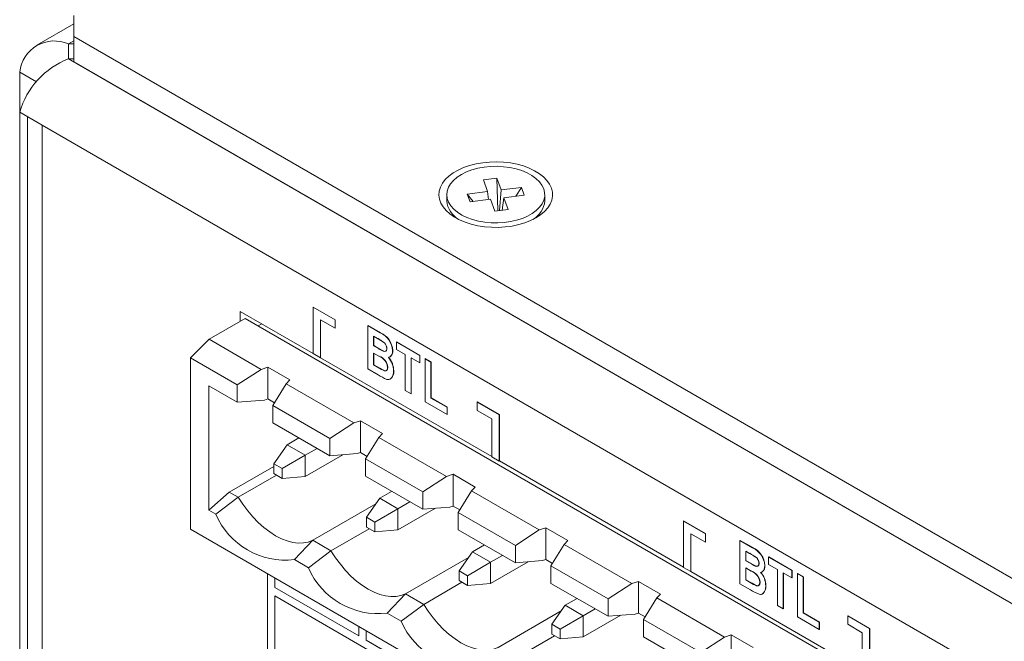
# Model space of a CAD drawing. Units: inches. Extents: x 0 to 34, y 0 to 22.
# Drawn here: x 26.8 to 27.3, y 17.1 to 17.5 of the extents above; entities that cross this region are included whole.
import ezdxf

# ---------------------------------------------------------------- set-up
doc = ezdxf.new("R2010")
doc.units = ezdxf.units.IN
doc.header["$MEASUREMENT"] = 0
doc.linetypes.add('SLD-Solid', pattern=[0])
doc.layers.add('PART', color=4, linetype='Continuous')

msp = doc.modelspace()

# ---------------------------------------------------------------- linework, layer by layer
at = {"layer": 'PART', "linetype": 'SLD-Solid', "lineweight": 15}
for p, q in [((26.84059595263395, 17.44767102835167), (26.84059595263395, 17.45838622829399)), ((26.84059609091102, 17.45412331623063), (26.8217532139434, 17.44324437614107)), ((26.83787797870242, 17.44395877336561), (26.84059595263395, 17.44552799634663)), ((26.83787797870242, 17.44395877336561), (26.83787797870242, 17.43638197946817)), ((26.84059595263395, 17.44395877336561), (26.83787797870242, 17.44395877336561)), ((30.72065238773374, 15.20751940107587), (26.84059595263395, 17.44767102835167)), ((26.84059595263395, 17.44767102835167), (26.84059595263395, 17.43481279640431)), ((30.7233702233882, 15.19309202598178), (26.83787797870242, 17.43638201938532)), ((26.83787797870242, 17.43638201938532), (26.84059595263395, 17.43638201938532)), ((30.72065238773374, 15.1946611691285), (26.84059595263395, 17.43481279640431)), ((26.81307176515711, 17.42963689929765), (26.82160484265582, 17.42471032470675)), ((26.81307176515711, 17.42963689929765), (26.81307176515711, 17.01252929433089)), ((26.81307176515711, 17.40920187345285), (26.82448197348576, 17.40261418660279)), ((26.81703810440477, 17.40691186650336), (26.81703810440477, 16.99588208663614)), ((26.82448197348576, 17.40261418660279), (30.70082456325318, 15.16460674892936)), ((26.82448197348576, 16.98550658163602), (26.82448197348576, 17.40261418660279)), ((27.05572574643667, 17.3756537845783), (27.04891836667226, 17.37482973494408)), ((27.04891836667226, 17.37482973494408), (27.05108641272804, 17.36886028490543)), ((27.05789379249245, 17.36968433453965), (27.05572574643667, 17.3756537845783)), ((27.05572574643667, 17.3756537845783), (27.05629959624415, 17.35915630611131)), ((27.05108641272804, 17.36886028490543), (27.04074702196785, 17.36760856293151)), ((27.05108641272804, 17.36886028490543), (27.05156844656632, 17.36481552006407)), ((27.05789379249245, 17.36968433453965), (27.05710077354163, 17.35925334470173)), ((27.06823318325263, 17.37093605651356), (27.05789379249245, 17.36968433453965)), ((27.06823318325263, 17.37093605651356), (27.06549806296541, 17.36650185996171)), ((27.06966075564118, 17.36700581397411), (27.06823318325263, 17.37093605651356)), ((27.03026935414562, 17.36730718845281), (27.03026935414562, 17.36409262048668)), ((27.04074702196785, 17.36760856293151), (27.04217431780227, 17.36367832039205)), ((27.04074702196785, 17.36760856293151), (27.04364931922309, 17.36385686980175)), ((27.04217431780227, 17.36367832039205), (27.05251384683952, 17.36492996253168)), ((27.05251384683952, 17.36492996253168), (27.0546818928953, 17.35896051249303)), ((27.05932108832686, 17.36575409200019), (27.05849211733991, 17.35942175515546)), ((27.05932108832686, 17.36575409200019), (27.06966075564118, 17.36700581397411)), ((27.06148913438264, 17.35978464196154), (27.05932108832686, 17.36575409200019)), ((27.08013814690928, 17.36409262048668), (27.08013814690928, 17.36730718845281)), ((27.06148913438264, 17.35978464196154), (27.0546818928953, 17.35896051249303)), ((26.92528913208799, 17.30794511808731), (26.92528913208799, 17.30290897092105)), ((26.96231488960609, 17.28656828701728), (26.92528913208799, 17.30794511808731)), ((26.96231488960609, 17.31003454136057), (26.96240767351473, 17.3100881101752)), ((26.96231488960609, 17.31003454136057), (26.97345034141247, 17.30360548526262)), ((26.96231488960609, 17.28646114938803), (26.96231488960609, 17.31003454136057)), ((26.9735431253211, 17.30365905407724), (26.96240767351473, 17.3100881101752)), ((26.90938920583184, 17.29372902446552), (26.92779471245222, 17.30435544866736)), ((26.92779471245222, 17.30435544866736), (27.70060115200519, 16.85817544275998)), ((26.96602666078253, 17.30360544534547), (26.97345034141247, 17.29931938133539)), ((26.96602666078253, 17.28431815730015), (26.96602666078253, 17.30360544534547)), ((26.96611944469116, 17.28437172611477), (26.96611944469116, 17.30355187653084)), ((26.97345034141247, 17.30360548526262), (26.9735431253211, 17.30365905407724)), ((26.97345034141247, 17.30360548526262), (26.97345034141247, 17.29931938133539)), ((26.9735431253211, 17.29937295015002), (26.9735431253211, 17.30365905407724)), ((26.93429041571878, 17.30060511272069), (26.93614637044553, 17.30167664868178)), ((26.97345034141247, 17.29931938133539), (26.9735431253211, 17.29937295015002)), ((26.99007926433971, 17.30075160865934), (26.99017204824834, 17.30080517747396)), ((26.99007926433971, 17.30075160865934), (26.9964863320095, 17.29705248641547)), ((26.99007926433971, 17.27873562419157), (26.99007926433971, 17.30075160865934)), ((26.99657911591813, 17.2971060552301), (26.99017204824834, 17.30080517747396)), ((26.90938920583184, 17.29372902446552), (26.89995580638216, 17.2843180375487)), ((26.93587631534336, 17.27843668465898), (26.90938920583184, 17.29372902446552)), ((26.99305070012597, 17.29045841282149), (26.99305070012597, 17.29531908419857)), ((26.99305070012597, 17.29531908419857), (26.99504313431295, 17.29416875178437)), ((26.9931434840346, 17.29051198163612), (26.9931434840346, 17.2952654754668)), ((26.99504313431295, 17.29416875178437), (26.99513591822158, 17.294222320599)), ((26.9964863320095, 17.29705248641547), (26.99657911591813, 17.2971060552301)), ((26.9931434840346, 17.29051198163612), (26.99305070012597, 17.29045841282149)), ((26.9953256343507, 17.28914497893445), (26.99305070012597, 17.29045841282149)), ((26.99541841825934, 17.28919854774908), (26.9931434840346, 17.29051198163612)), ((26.9953256343507, 17.28914497893445), (26.99541841825934, 17.28919854774908)), ((26.99785983806678, 17.28775330743439), (26.99795262197541, 17.28780687624902)), ((26.99973625779871, 17.28907795804044), (26.99982904170734, 17.28913152685507)), ((27.00270769358496, 17.28800127276707), (27.00280047749359, 17.28805484158169)), ((27.0046886507758, 17.29231687546777), (27.00478143468443, 17.29237044428239)), ((27.0046886507758, 17.29231687546777), (27.0165741173667, 17.28545479813207)), ((27.0046886507758, 17.28859991025807), (27.0046886507758, 17.29231687546777)), ((27.00914573531665, 17.28602661129861), (27.0046886507758, 17.28859991025807)), ((27.01666690127533, 17.28550836694669), (27.00478143468443, 17.29237044428239)), ((26.89995580638216, 17.19720362887126), (26.89995580638216, 17.2843180375487)), ((26.92375799017998, 17.27057584032573), (26.89995580638216, 17.2843180375487)), ((26.96231488960609, 17.28646114938803), (26.96602666078253, 17.28431815730015)), ((26.96602666078253, 17.28431815730015), (26.96611944469116, 17.28437172611477)), ((27.05325515016913, 17.23406390310103), (26.96611944469116, 17.28437172611477)), ((26.99305070012597, 17.28073707006734), (26.99305070012597, 17.28674140769465)), ((26.99305070012597, 17.28674140769465), (26.99578996872505, 17.28515989023159)), ((26.9931434840346, 17.28079063888196), (26.9931434840346, 17.28668783888002)), ((26.99578996872505, 17.28515989023159), (26.99588275263368, 17.28521345904621)), ((27.00136930990145, 17.28476395202573), (27.00146209381008, 17.28481752084035)), ((27.00914573531665, 17.26772759204053), (27.00914573531665, 17.28602661129861)), ((27.0165741173667, 17.28173783292237), (27.01211703282585, 17.28431113188183)), ((27.01211703282585, 17.28431113188183), (27.01211703282585, 17.26601211262376)), ((27.01220981673448, 17.26606568143838), (27.01220981673448, 17.28425752315006)), ((27.0165741173667, 17.28545479813207), (27.01666690127533, 17.28550836694669)), ((27.0165741173667, 17.28545479813207), (27.0165741173667, 17.28173783292237)), ((27.01666690127533, 17.281791401737), (27.01666690127533, 17.28550836694669)), ((27.01929789893483, 17.28388222211049), (27.01939068284346, 17.28393579092511)), ((27.01929789893483, 17.28388222211049), (27.02226933472109, 17.28216666285942)), ((27.01929789893483, 17.26186623764272), (27.01929789893483, 17.28388222211049)), ((27.02236211862972, 17.28222023167404), (27.01939068284346, 17.28393579092511)), ((26.92375799017998, 17.27057584032573), (26.93587631534336, 17.27843668465898)), ((26.93925497707733, 17.27952306979969), (26.93587631534336, 17.27843668465898)), ((26.9504833510694, 17.27304036505281), (26.93925497707733, 17.27952306979969)), ((26.93925497707733, 17.27952306979969), (26.93925497707733, 17.26337949678014)), ((26.99007926433971, 17.27873562419157), (26.99541081302092, 17.27565745312527)), ((26.9931434840346, 17.28079063888196), (26.99305070012597, 17.28073707006734)), ((26.99619221669853, 17.2789233146285), (26.99305070012597, 17.28073707006734)), ((26.99628500060716, 17.27897688344312), (26.9931434840346, 17.28079063888196)), ((26.99619221669853, 17.2789233146285), (26.99628500060716, 17.27897688344312)), ((27.00023156623495, 17.27953081372669), (27.00032435014358, 17.27958438254132)), ((27.00320286374414, 17.27762321306939), (27.00329564765277, 17.27767678188401)), ((27.0165741173667, 17.28173783292237), (27.01666690127533, 17.281791401737)), ((27.02226933472109, 17.28216666285942), (27.02236211862972, 17.28222023167404)), ((27.02226933472109, 17.28216666285942), (27.02226933472109, 17.26386768351849)), ((27.02236211862972, 17.26392125233311), (27.02236211862972, 17.28222023167404)), ((26.9504833510694, 17.27304036505281), (26.94860181508617, 17.2710896139569)), ((27.0015771403257, 17.27356894794645), (27.00166992423432, 17.27362251676107)), ((26.90923544173884, 17.20684729285249), (26.90923544173884, 17.27012042556712)), ((26.92375799017998, 17.26173582831531), (26.90923544173884, 17.27012042556712)), ((26.92375799017998, 17.26173582831531), (26.92375799017998, 17.27057584032573)), ((26.94860181508617, 17.2710896139569), (26.94185320307313, 17.26012856429082)), ((26.98301676339583, 17.25122013428617), (26.94860181508617, 17.2710896139569)), ((27.01211703282585, 17.26601211262376), (27.00914573531665, 17.26772759204053)), ((26.93762109531222, 17.26285418709276), (26.92375799017998, 17.26173582831531)), ((26.93925497707733, 17.26337949678014), (26.93762109531222, 17.26285418709276)), ((26.942648572734, 17.26142020341424), (26.93925497707733, 17.26337949678014)), ((27.01211703282585, 17.26601211262376), (27.01220981673448, 17.26606568143838)), ((27.02226933472109, 17.26386768351849), (27.02236211862972, 17.26392125233311)), ((27.02226933472109, 17.26386768351849), (27.03044067942549, 17.25914995545376)), ((27.03053346333412, 17.25920352426838), (27.02236211862972, 17.26392125233311)), ((26.94185320307313, 17.26012856429082), (26.97089843823245, 17.24335928995291)), ((26.94185320307313, 17.26012856429082), (26.94185320307313, 17.25128855228041)), ((27.03044067942549, 17.25543295032691), (27.01929789893483, 17.26186623764272)), ((27.03053346333412, 17.25920352426838), (27.03044067942549, 17.25914995545376)), ((27.03044067942549, 17.25914995545376), (27.03044067942549, 17.25543295032691)), ((27.03053346333412, 17.25548651914154), (27.03053346333412, 17.25920352426838)), ((27.04592425344783, 17.26186979026902), (27.0458314695392, 17.2618162214544)), ((27.05696692134557, 17.25538716535644), (27.0458314695392, 17.2618162214544)), ((27.0458314695392, 17.2618162214544), (27.0458314695392, 17.25753011752718)), ((27.0570597052542, 17.25544073417107), (27.04592425344783, 17.26186979026902)), ((27.03044067942549, 17.25543295032691), (27.03053346333412, 17.25548651914154)), ((27.05325515016913, 17.25324405351711), (27.0458314695392, 17.25753011752718)), ((27.05325515016913, 17.23395676547178), (27.05325515016913, 17.25324405351711)), ((27.0570597052542, 17.25544073417107), (27.05696692134557, 17.25538716535644)), ((27.05696692134557, 17.2318137733839), (27.05696692134557, 17.25538716535644)), ((27.0570597052542, 17.23186734219853), (27.0570597052542, 17.25544073417107)), ((26.94185320307313, 17.25128855228041), (26.97089843823245, 17.2345192779425)), ((26.97089843823245, 17.24335928995291), (26.98301676339583, 17.25122013428617)), ((26.98301676339583, 17.25122013428617), (26.9863954251298, 17.25230651942687)), ((26.99762379912187, 17.24582381467999), (26.9863954251298, 17.25230651942687)), ((26.9863954251298, 17.23616294640733), (26.9863954251298, 17.25230651942687)), ((26.94904499307002, 17.24011793757947), (26.95512323788627, 17.24362721386034)), ((26.97089843823245, 17.2345192779425), (26.97089843823245, 17.24335928995291)), ((26.99574226313865, 17.24387306358409), (26.9889936511256, 17.23291201391801)), ((26.99762379912187, 17.24582381467999), (26.99574226313865, 17.24387306358409)), ((27.03015721144831, 17.22400358391335), (26.99574226313865, 17.24387306358409)), ((26.942251855843, 17.23045379610054), (26.94904499307002, 17.24011793757947)), ((26.95832449014964, 17.2347604174426), (26.94904499307002, 17.24011793757947)), ((26.96440273496589, 17.23826969372347), (26.95832449014964, 17.2347604174426)), ((26.95832449014964, 17.2347604174426), (26.94655863321741, 17.22796727702409)), ((26.97737049612141, 17.23504145413364), (26.95832449014964, 17.22404523745885)), ((26.95832449014964, 17.22404523745885), (26.95832449014964, 17.2347604174426)), ((26.9847615433647, 17.23563763671995), (26.97089843823245, 17.2345192779425)), ((26.9863954251298, 17.23616294640733), (26.9847615433647, 17.23563763671995)), ((26.98978902078648, 17.23420365304142), (26.9863954251298, 17.23616294640733)), ((26.9889936511256, 17.23291201391801), (27.01803888628493, 17.2161427395801)), ((26.9889936511256, 17.23291201391801), (26.9889936511256, 17.22407200190759)), ((27.05325515016913, 17.23395676547178), (27.05696692134557, 17.2318137733839)), ((26.91962516534962, 17.21606035058354), (26.942251855843, 17.22912387643076)), ((26.94655863321741, 17.22796727702409), (26.942251855843, 17.23045379610054)), ((26.942251855843, 17.23045379610054), (26.942251855843, 17.22548083778193)), ((26.94655863321741, 17.22299431870548), (26.94655863321741, 17.22796727702409)), ((27.05696692134557, 17.2318137733839), (27.0570597052542, 17.23186734219853)), ((27.15069111399873, 17.17780922315526), (27.0570597052542, 17.23186734219853)), ((26.92426850909304, 17.21337951482333), (26.94374013186178, 17.22462146147041)), ((26.942251855843, 17.22548083778193), (26.94655863321741, 17.22299431870548)), ((26.95832449014964, 17.22404523745885), (26.94655863321741, 17.22299431870548)), ((26.9889936511256, 17.22407200190759), (27.01803888628493, 17.20730272756968)), ((27.01803888628493, 17.2161427395801), (27.03015721144831, 17.22400358391335)), ((27.03015721144831, 17.22400358391335), (27.03353587318228, 17.22508996905406)), ((27.04476424717434, 17.21860726430718), (27.03353587318228, 17.22508996905406)), ((27.03353587318228, 17.20894639603451), (27.03353587318228, 17.22508996905406)), ((27.04476424717434, 17.21860726430718), (27.04288271119112, 17.21665651321127)), ((26.90923544173884, 17.20684729285249), (26.91962516534962, 17.21606035058354)), ((26.92426850909304, 17.21337951482333), (26.91281667936872, 17.20477966434286)), ((26.91962516534962, 17.21606035058354), (26.92426850909304, 17.21337951482333)), ((26.98939230389548, 17.20323724572773), (26.99618544112249, 17.21290138720666)), ((26.99618544112249, 17.21290138720666), (27.00226368593874, 17.21641066348752)), ((27.00546493820211, 17.20754386706979), (26.99618544112249, 17.21290138720666)), ((27.01803888628493, 17.20730272756968), (27.01803888628493, 17.2161427395801)), ((27.04288271119112, 17.21665651321127), (27.03613409917808, 17.20569546354519)), ((27.07729765950078, 17.19678703354054), (27.04288271119112, 17.21665651321127)), ((26.99416230942773, 17.21002312122503), (26.96212213138161, 17.19152471580522)), ((26.99369908126988, 17.20075072665127), (27.00546493820211, 17.20754386706979)), ((27.00546493820211, 17.20754386706979), (27.01154318301837, 17.21105314335065)), ((27.02451094417388, 17.20782490376082), (27.00546493820211, 17.19682868708604)), ((27.00546493820211, 17.19682868708604), (27.00546493820211, 17.20754386706979)), ((27.03190199141717, 17.20842108634713), (27.01803888628493, 17.20730272756968)), ((27.03353587318228, 17.20894639603451), (27.03190199141717, 17.20842108634713)), ((27.03692946883895, 17.20698710266861), (27.03353587318228, 17.20894639603451)), ((26.91281667936872, 17.20477966434286), (26.90923544173884, 17.20684729285249)), ((26.99369908126988, 17.20075072665127), (26.98939230389548, 17.20323724572773)), ((26.98939230389548, 17.20323724572773), (26.98939230389548, 17.19826428740912)), ((27.03613409917808, 17.20569546354519), (27.0651793343374, 17.18892618920728)), ((27.03613409917808, 17.20569546354519), (27.03613409917808, 17.19685545153478)), ((26.99369908126988, 17.19577776833266), (26.98939230389548, 17.19826428740912)), ((26.99369908126988, 17.19577776833266), (26.99369908126988, 17.20075072665127)), ((27.07729765950078, 17.19678703354054), (27.08067632123475, 17.19787341868124)), ((27.09190469522682, 17.19139071393436), (27.08067632123475, 17.19787341868124)), ((27.08067632123475, 17.18172984566169), (27.08067632123475, 17.19787341868124)), ((27.15069111399873, 17.20131475597366), (27.15078389790736, 17.20136832478829)), ((27.15069111399873, 17.20131475597366), (27.16182656580511, 17.19488569987571)), ((27.15069111399873, 17.17774136400112), (27.15069111399873, 17.20131475597366)), ((27.16191934971374, 17.19493926869033), (27.15078389790736, 17.20136832478829)), ((27.67276224593513, 16.75102362296388), (26.89995580638216, 17.19720362887126)), ((26.97140895714551, 17.18616296445051), (26.99088057991425, 17.1974049110976)), ((27.00546493820211, 17.19682868708604), (26.99369908126988, 17.19577776833266)), ((27.03613409917808, 17.19685545153478), (27.0651793343374, 17.18008617719686)), ((27.0651793343374, 17.18892618920728), (27.07729765950078, 17.19678703354054)), ((27.15440288517517, 17.17559837191324), (27.15440288517517, 17.19488569987571)), ((27.15440288517517, 17.19488569987571), (27.16182656580511, 17.19059963586563)), ((27.1544956690838, 17.17565194072786), (27.1544956690838, 17.19483209114393)), ((27.16182656580511, 17.19488569987571), (27.16191934971374, 17.19493926869033)), ((27.16182656580511, 17.19488569987571), (27.16182656580511, 17.19059963586563)), ((27.16191934971374, 17.19065320468026), (27.16191934971374, 17.19493926869033)), ((26.96212213138161, 17.19152471580522), (26.95279451388439, 17.18169845082361)), ((26.96212213138161, 17.19152471580522), (26.97140895714551, 17.18616296445051)), ((27.04332588917497, 17.18568483683384), (27.04940413399122, 17.1891941131147)), ((27.0651793343374, 17.18008617719686), (27.0651793343374, 17.18892618920728)), ((27.09002315924359, 17.18943996283845), (27.08327454723055, 17.17847891317237)), ((27.09190469522682, 17.19139071393436), (27.09002315924359, 17.18943996283845)), ((27.12443810755326, 17.16957048316772), (27.09002315924359, 17.18943996283845)), ((27.16182656580511, 17.19059963586563), (27.16191934971374, 17.19065320468026)), ((27.17938346609572, 17.19145677681678), (27.17947625000435, 17.1915103456314)), ((27.17938346609572, 17.19145677681678), (27.18579053376551, 17.18775765457291)), ((27.17938346609572, 17.16944079234901), (27.17938346609572, 17.19145677681678)), ((27.18588331767414, 17.18781122338753), (27.17947625000435, 17.1915103456314)), ((27.18579053376551, 17.18775765457291), (27.18588331767414, 17.18781122338753)), ((26.97140895714551, 17.18616296445051), (26.95995712742119, 17.17756311397004)), ((27.04130275748021, 17.18280657085222), (27.00926257943408, 17.16430816543241)), ((27.03653275194795, 17.17602069535491), (27.04332588917497, 17.18568483683384)), ((27.05260552453165, 17.18032723686267), (27.04332588917497, 17.18568483683384)), ((27.0586837693479, 17.18383651314354), (27.05260552453165, 17.18032723686267)), ((27.18235490188197, 17.18116358097893), (27.18235490188197, 17.18602425235601)), ((27.18235490188197, 17.18602425235601), (27.18434733606896, 17.18487391994181)), ((27.18244768579061, 17.18121714979356), (27.18244768579061, 17.18597064362423)), ((27.18434733606896, 17.18487391994181), (27.18444011997759, 17.18492748875644)), ((27.19399271425475, 17.18302212345951), (27.19408549816338, 17.18307569227413)), ((27.19399271425475, 17.18302212345951), (27.20587831912271, 17.17615996628951)), ((27.19399271425475, 17.17930515824981), (27.19399271425475, 17.18302212345951)), ((27.20597110303134, 17.17621353510413), (27.19408549816338, 17.18307569227413)), ((26.95995712742119, 17.17756311397004), (26.95279451388439, 17.18169845082361)), ((27.05260552453165, 17.18032723686267), (27.04083952932236, 17.17353417627846)), ((27.07165153050342, 17.18060827355371), (27.05260552453165, 17.16961205687892)), ((27.05260552453165, 17.16961205687892), (27.05260552453165, 17.18032723686267)), ((27.07904243946965, 17.18120453597432), (27.0651793343374, 17.18008617719686)), ((27.08067632123475, 17.18172984566169), (27.07904243946965, 17.18120453597432)), ((27.08406991689143, 17.17977055229579), (27.08067632123475, 17.18172984566169)), ((27.08327454723055, 17.17847891317237), (27.11231978238987, 17.16170963883446)), ((27.08327454723055, 17.17847891317237), (27.08327454723055, 17.16963890116196)), ((27.15069111399873, 17.17774136400112), (27.15440288517517, 17.17559837191324)), ((27.18244768579061, 17.18121714979356), (27.18235490188197, 17.18116358097893)), ((27.18462983610672, 17.17985014709189), (27.18235490188197, 17.18116358097893)), ((27.18472262001535, 17.17990371590651), (27.18244768579061, 17.18121714979356)), ((27.18462983610672, 17.17985014709189), (27.18472262001535, 17.17990371590651)), ((27.18716403982279, 17.17845847559183), (27.18725682373142, 17.17851204440646)), ((27.18904045955472, 17.17978312619789), (27.18913324346336, 17.17983669501251)), ((27.19201189534098, 17.17870644092451), (27.19210467924961, 17.17876000973913)), ((27.1984497987956, 17.17673185929035), (27.19399271425475, 17.17930515824981)), ((26.93911587035291, 17.17459465518914), (26.93911587035291, 17.12948376561985)), ((26.94282764152935, 17.16752269348139), (26.94282764152935, 17.17245166310125)), ((27.04083952932236, 17.17353417627846), (27.03653275194795, 17.17602069535491)), ((27.03653275194795, 17.17602069535491), (27.03653275194795, 17.1710477370363)), ((27.04083952932236, 17.16856121795984), (27.04083952932236, 17.17353417627846)), ((27.1544956690838, 17.17565194072786), (27.15440288517517, 17.17559837191324)), ((27.24163137456177, 17.12530483923902), (27.15446165292654, 17.17563230149031)), ((27.18235490188197, 17.17144223822478), (27.18235490188197, 17.17744657585209)), ((27.18235490188197, 17.17744657585209), (27.185094032204, 17.17586513822332)), ((27.18244768579061, 17.1714958070394), (27.18244768579061, 17.17739300703746)), ((27.185094032204, 17.17586513822332), (27.18518681611263, 17.17591870703795)), ((27.1906733733804, 17.17546920001746), (27.19076615728903, 17.17552276883209)), ((27.1984497987956, 17.15843284003227), (27.1984497987956, 17.17673185929035)), ((27.20587831912271, 17.17244300107981), (27.20142123458186, 17.17501630003927)), ((27.20142123458186, 17.17501630003927), (27.20142123458186, 17.15671728078119)), ((27.20151401849049, 17.15677084959582), (27.20151401849049, 17.1749626913075)), ((27.20587831912271, 17.17615996628951), (27.20597110303134, 17.17621353510413)), ((27.20587831912271, 17.17615996628951), (27.20587831912271, 17.17244300107981)), ((27.20587831912271, 17.17244300107981), (27.20597110303134, 17.17249656989443)), ((27.20597110303134, 17.17249656989443), (27.20597110303134, 17.17621353510413)), ((27.20860210069085, 17.17458739026793), (27.20869488459948, 17.17464095908256)), ((27.20860210069085, 17.17458739026793), (27.2115735364771, 17.17287183101686)), ((27.20860210069085, 17.15257140580016), (27.20860210069085, 17.17458739026793)), ((27.21166632038573, 17.17292539983148), (27.20869488459948, 17.17464095908256)), ((27.2115735364771, 17.17287183101686), (27.21166632038573, 17.17292539983148)), ((27.2115735364771, 17.17287183101686), (27.2115735364771, 17.15457285167593)), ((27.21166632038573, 17.15462642049055), (27.21166632038573, 17.17292539983148)), ((26.94282764152935, 17.16752269348139), (26.94292042543798, 17.16757626229601)), ((26.98551390885928, 17.14287776554775), (26.94282764152935, 17.16752269348139)), ((26.94292042543798, 17.16757626229601), (26.94292042543798, 17.17239809428663)), ((26.98551390885928, 17.142984903177), (26.94292042543798, 17.16757626229601)), ((27.01854940519799, 17.1589464140777), (27.03802102796672, 17.17018836072478)), ((27.03653275194795, 17.1710477370363), (27.04083952932236, 17.16856121795984)), ((27.05260552453165, 17.16961205687892), (27.04083952932236, 17.16856121795984)), ((27.08327454723055, 17.16963890116196), (27.11231978238987, 17.15286962682405)), ((27.11231978238987, 17.16170963883446), (27.12443810755326, 17.16957048316772)), ((27.12443810755326, 17.16957048316772), (27.12781676928723, 17.17065686830843)), ((27.1390451432793, 17.16417416356155), (27.12781676928723, 17.17065686830843)), ((27.12781676928723, 17.15451329528888), (27.12781676928723, 17.17065686830843)), ((27.17938346609572, 17.16944079234901), (27.18471487649987, 17.16636270111701)), ((27.18244768579061, 17.1714958070394), (27.18235490188197, 17.17144223822478)), ((27.18549641845454, 17.16962848278594), (27.18235490188197, 17.17144223822478)), ((27.18558920236318, 17.16968205160057), (27.18244768579061, 17.1714958070394)), ((27.18549641845454, 17.16962848278594), (27.18558920236318, 17.16968205160057)), ((27.1895356297139, 17.17023606171843), (27.18962841362253, 17.17028963053306)), ((27.19250706550016, 17.16832838122683), (27.19259984940879, 17.16838195004145)), ((26.94282764152935, 17.16323660951274), (27.03005613091595, 17.11287521768438)), ((26.94282764152935, 17.13162683754203), (26.94282764152935, 17.16323660951274)), ((26.94292042543798, 17.13168040635665), (26.94292042543798, 17.16318304069812)), ((27.00926257943408, 17.16430816543241), (26.99993496193687, 17.1544819004508)), ((27.00926257943408, 17.16430816543241), (27.01854940519799, 17.1589464140777)), ((27.1390451432793, 17.16417416356155), (27.13716360729607, 17.16222341246564)), ((27.19088120380465, 17.16427419593818), (27.19097398771328, 17.16432776475281)), ((27.01854940519799, 17.1589464140777), (27.00709757547366, 17.15034656359723)), ((27.08367320000043, 17.1488041449821), (27.09046633722744, 17.15846828646102)), ((27.09046633722744, 17.15846828646102), (27.09654458204369, 17.16197756274189)), ((27.09974597258413, 17.15311068648986), (27.09046633722744, 17.15846828646102)), ((27.11231978238987, 17.15286962682405), (27.11231978238987, 17.16170963883446)), ((27.13716360729607, 17.16222341246564), (27.13041499528303, 17.15126236279956)), ((27.17157855560573, 17.1423539327949), (27.13716360729607, 17.16222341246564)), ((27.20142123458186, 17.15671728078119), (27.1984497987956, 17.15843284003227)), ((27.00709757547366, 17.15034656359723), (26.99993496193687, 17.1544819004508)), ((27.08844320553268, 17.1555900204794), (27.05640302748656, 17.13709161505959)), ((27.09974597258413, 17.15311068648986), (27.08797997737484, 17.14631762590564)), ((27.10582421740038, 17.15661996277072), (27.09974597258413, 17.15311068648986)), ((27.11879197855589, 17.15339172318089), (27.09974597258413, 17.14239550650611)), ((27.09974597258413, 17.14239550650611), (27.09974597258413, 17.15311068648986)), ((27.12618288752212, 17.1539879856015), (27.11231978238987, 17.15286962682405)), ((27.12781676928723, 17.15451329528888), (27.12618288752212, 17.1539879856015)), ((27.13121036494391, 17.15255400192298), (27.12781676928723, 17.15451329528888)), ((27.20142123458186, 17.15671728078119), (27.20151401849049, 17.15677084959582)), ((27.21974474290444, 17.14613819831865), (27.20860210069085, 17.15257140580016)), ((27.2115735364771, 17.15457285167593), (27.21166632038573, 17.15462642049055)), ((27.2115735364771, 17.15457285167593), (27.21974474290444, 17.1498552034455)), ((27.21983752681308, 17.14990877226012), (27.21166632038573, 17.15462642049055)), ((27.23430047784047, 17.15315000488211), (27.23420769393184, 17.15309643606749)), ((27.24534314573821, 17.14666737996953), (27.23420769393184, 17.15309643606749)), ((27.23420769393184, 17.15309643606749), (27.23420769393184, 17.14881037205742)), ((27.24543592964684, 17.14672094878415), (27.23430047784047, 17.15315000488211)), ((26.98551390885928, 17.14780673516762), (26.98551390885928, 17.14287776554775)), ((27.08797997737484, 17.14631762590564), (27.08367320000043, 17.1488041449821)), ((27.08367320000043, 17.1488041449821), (27.08367320000043, 17.14383118666348)), ((27.13041499528303, 17.15126236279956), (27.15946023044235, 17.13449308846165)), ((27.13041499528303, 17.15126236279956), (27.13041499528303, 17.14242235078914)), ((27.21983752681308, 17.14990877226012), (27.21974474290444, 17.1498552034455)), ((27.21974474290444, 17.1498552034455), (27.21974474290444, 17.14613819831865)), ((27.21983752681308, 17.14619176713328), (27.21983752681308, 17.14990877226012)), ((27.24163137456177, 17.14452430804734), (27.23420769393184, 17.14881037205742)), ((26.98922581831278, 17.14073469362557), (26.98922581831278, 17.14566366324543)), ((26.98931860222141, 17.14078826244019), (26.98931860222141, 17.14561009443081)), ((27.06568985325047, 17.13172986370488), (27.0851614760192, 17.14297181035197)), ((27.08367320000043, 17.14383118666348), (27.08797997737484, 17.14134466758703)), ((27.08797997737484, 17.14134466758703), (27.08797997737484, 17.14631762590564)), ((27.13041499528303, 17.14242235078914), (27.15946023044235, 17.12565307645123)), ((27.17157855560573, 17.1423539327949), (27.1749572173397, 17.14344031793561)), ((27.18618559133177, 17.13695761318873), (27.1749572173397, 17.14344031793561)), ((27.1749572173397, 17.12729674491606), (27.1749572173397, 17.14344031793561)), ((27.21974474290444, 17.14613819831865), (27.21983752681308, 17.14619176713328)), ((27.24163137456177, 17.12523698008488), (27.24163137456177, 17.14452430804734)), ((27.24534314573821, 17.14666737996953), (27.24543592964684, 17.14672094878415)), ((27.24534314573821, 17.12309398799699), (27.24534314573821, 17.14666737996953)), ((27.24543592964684, 17.12314755681162), (27.24543592964684, 17.14672094878415)), ((26.98922581831278, 17.14073469362557), (26.98931860222141, 17.14078826244019)), ((27.03005613091595, 17.11716130165303), (26.98922581831278, 17.14073469362557)), ((27.03005599263889, 17.11726851911657), (26.98931860222141, 17.14078826244019)), ((27.09974597258413, 17.14239550650611), (27.08797997737484, 17.14134466758703)), ((27.15946023044235, 17.13449308846165), (27.17157855560573, 17.1423539327949))]:
    msp.add_line(p, q, dxfattribs=at)
at = {"layer": 'PART', "linetype": 'SLD-Solid', "lineweight": 15, "flags": 128}
for points in [[(27.07561897596757, 17.35552045254939), (27.0779730046718, 17.3570582208166), (27.07998189382917, 17.35875134662966), (27.08161522248603, 17.36057428301288), (27.08284796249415, 17.36249916779592), (27.08366186128134, 17.36449694129394), (27.08404433563495, 17.36653734630761), (27.08398957791838, 17.36858940712895), (27.08349855607106, 17.37062206821562), (27.08257859877729, 17.37260443369393), (27.08124353374326, 17.37450648586746), (27.07951382597416, 17.37629948438856), (27.0774156098347, 17.37795604609267), (27.07498068904918, 17.37945126267853), (27.07224584531608, 17.3807623015366), (27.06925283830815, 17.38186952342934), (27.06604660807054, 17.38275592365107), (27.06267638123735, 17.38340809003955), (27.05919262893622, 17.383816202976), (27.05564831128192, 17.38397411521941), (27.0520974946057, 17.38387935190651), (27.04859369213058, 17.38353327022037), (27.04519014052544, 17.38294137872763), (27.0419381405803, 17.38211237936688), (27.03888761031455, 17.38105896579166), (27.03608418115868, 17.37979710486177), (27.03357058072485, 17.37834587697466), (27.03138497348219, 17.37672731639686), (27.02956040764853, 17.37496609192677), (27.02812467691333, 17.37308862871733), (27.02709935249827, 17.3711235074476), (27.02649992143431, 17.3691005861454), (27.02633578656167, 17.36705052118155), (27.02660929859039, 17.36500420842974), (27.02731630920862, 17.36299294293519), (27.02844575625139, 17.36104706173152), (27.02998118474833, 17.35919602367506), (27.03189881104475, 17.35746793043904), (27.03416973523469, 17.35588904750784), (27.03675938805264, 17.35448316550256), (27.03962877536711, 17.35327183968393), (27.04273420162648, 17.35227311260353), (27.04602879090674, 17.35150239228104), (27.04946221035728, 17.35097117485554), (27.05298288263397, 17.35068768325981), (27.05653715623674, 17.35065606887741), (27.06007124138845, 17.35087689054842), (27.06353148658903, 17.3513467952323), (27.06686562310902, 17.35205859784213), (27.07002290326666, 17.35300152074754), (27.07295548319849, 17.35416135344332), (27.07561897596757, 17.35552045254939)], [(27.07960743954516, 17.37026153652137), (27.07870767070244, 17.37211313341793), (27.07738850753055, 17.37387890844307), (27.07567345713002, 17.37552740688299), (27.07359307873157, 17.37702932954996), (27.07118443058783, 17.37835769245091), (27.06849079341922, 17.37948878479905), (27.06556001108921, 17.38040264801963), (27.06244435232724, 17.38108267657846), (27.05919954278933, 17.38151697516498), (27.0558833822874, 17.38169772001791), (27.05255519168107, 17.38162163793097), (27.0492741535529, 17.38129000625295), (27.04609903565425, 17.38070897222487), (27.04308625502645, 17.37988875463701), (27.04028973972368, 17.37884404300038), (27.0377595460424, 17.37759335887235), (27.03554047575073, 17.37615921552522), (27.03367235264252, 17.37456715993469), (27.03218850148972, 17.3728453736083), (27.03111519493415, 17.37102483225405), (27.03047193004152, 17.36913802843163), (27.03026990725387, 17.36721841271233), (27.03051286005188, 17.36530055334761), (27.03119650184663, 17.36341837991453), (27.03230838770252, 17.36160558248728), (27.03382888227675, 17.35989457379125), (27.03573088326516, 17.35831585052865), (27.03798037451049, 17.35689767404133), (27.04053725566473, 17.35566511229917), (27.04335575702037, 17.35464027940299), (27.04638568400387, 17.35384161707585), (27.04957310856103, 17.3532831761544), (27.05286078398818, 17.35297501576028), (27.05619049564219, 17.35292264446014), (27.05950250783226, 17.35312686059697), (27.06273791452996, 17.3535841514616), (27.06583863936923, 17.35428637395555), (27.06874978635643, 17.35522099409387), (27.07141908676212, 17.35637124667376), (27.07379911155402, 17.35771661428041), (27.07584727139701, 17.35923314662409), (27.07752719942377, 17.36089377987746), (27.07880847468067, 17.36266881568128), (27.07966869628364, 17.36452663965316), (27.08009223892468, 17.36643412055902), (27.0800717739195, 17.36835716915317), (27.07960743954516, 17.37026153652137)], [(26.99504313431295, 17.29416875178437), (26.99522884040728, 17.29406233266381), (26.99597111167632, 17.29362907192317), (26.99671352122244, 17.29318846642703), (26.9970845185799, 17.2929608588406), (26.99782596018657, 17.29249091423957), (26.99862215950983, 17.29186289772654), (26.9991104158159, 17.29122454267179), (26.99947422276614, 17.29050096450286), (26.99969062636823, 17.28968837109055), (26.99973625779871, 17.28907795804044)], [(26.99513591822158, 17.294222320599), (26.99532162431591, 17.29411590147844), (26.99606389558495, 17.2936826407378), (26.99680630513107, 17.29324203524165), (26.99717730248853, 17.29301442765522), (26.99865700532946, 17.29197514475092), (26.9991661414719, 17.29133722878482), (26.99954764788608, 17.29060287298552), (26.99977704953201, 17.28978369324355), (26.99982904170734, 17.28913152685507)], [(26.99973625779871, 17.28907795804044), (26.99972796117499, 17.28886867242563), (26.99957004877013, 17.28811164368543), (26.99924883115501, 17.28771654373971), (26.99877882742112, 17.28756214420545), (26.99818769298088, 17.28764022214987), (26.99785983806678, 17.28775330743439)], [(26.99982904170734, 17.28913152685507), (26.99982074508362, 17.28892224124026), (26.99966283267876, 17.28816521250005), (26.99934161506364, 17.28777011255433), (26.99887161132975, 17.28761571302008), (26.99828047688952, 17.28769379096449), (26.99795262197541, 17.28780687624902)], [(27.00270769358496, 17.28800127276707), (27.00270077973186, 17.28779110897497), (27.00263413018796, 17.28697480326776), (27.00245948625859, 17.28623980879407), (27.00217560345022, 17.28560891824628), (27.00199611982369, 17.2853370026239), (27.00157160924322, 17.28490162627434), (27.00112110257508, 17.28464236438836), (27.00057974787718, 17.28452552689178)], [(27.00023156623495, 17.27953081372669), (27.00022644998365, 17.27931526111941), (27.00010421306081, 17.27851619962078), (26.99976474287349, 17.27791676378679), (26.99921274084181, 17.27762213530636), (26.99855786067598, 17.27771127030118), (26.99794155981045, 17.27797651975959), (26.9970684784407, 17.27842882098053), (26.99619221669853, 17.2789233146285)], [(27.00032435014358, 17.27958438254132), (27.00031923389228, 17.27936882993404), (27.00019699696944, 17.27856976843541), (26.99985752678212, 17.27797033260142), (26.99930552475044, 17.27767570412098), (26.9986506445846, 17.27776483911581), (26.99803434371908, 17.27803008857421), (26.99716126234933, 17.27848238979516), (26.99628500060716, 17.27897688344312)], [(27.00320286374414, 17.27762321306939), (27.00319940681759, 17.27741097358551), (27.00315197778531, 17.27658213389336), (27.00309694351462, 17.27618982814811), (27.00293018137779, 17.27544968436214), (27.00267270948827, 17.27479260816427), (27.00232148575068, 17.27423732069762), (27.00188812543824, 17.27378957003172), (27.00137636203161, 17.27346137122855), (27.00082754037236, 17.27329775083276), (27.00052900019541, 17.27327380054307), (26.9998291799844, 17.27337902214914)], [(26.92426850909304, 17.21337951482333), (26.92655256960388, 17.20986550836025), (26.92902620796677, 17.20653569958353), (26.93166121566108, 17.20342800978517), (26.93442772484139, 17.20057778560108), (26.93729420833755, 17.19801747967378), (26.94022789448587, 17.19577637123243), (26.94319532023732, 17.19387996733556), (26.94616274598878, 17.19234988311962), (26.9490964321371, 17.19120346258607), (26.95196291563326, 17.1904538384771), (26.95472942481357, 17.19010957302126), (26.95736443250787, 17.19017461801637), (26.95983807087077, 17.1906481152437), (26.96212213138161, 17.19152471580522)], [(26.97140895714551, 17.18616296445051), (26.97369301765636, 17.18264895798744), (26.97616665601925, 17.17931914921071), (26.97880166371355, 17.17621145941236), (26.98156817289386, 17.17336123522826), (26.98443465639003, 17.17080092930096), (26.98736834253834, 17.16855982085961), (26.9903357682898, 17.16666341696274), (26.99330319404125, 17.16513333274681), (26.99623688018957, 17.16398691221326), (26.99910336368573, 17.16323728810428), (27.00186987286605, 17.16289302264845), (27.00450488056035, 17.16295806764355), (27.00697851892324, 17.16343156487088), (27.00926257943408, 17.16430816543241)], [(27.18434733606896, 17.18487391994181), (27.18453290388623, 17.18476758065555), (27.18527531343234, 17.18433424008061), (27.18601758470139, 17.18389371441877), (27.18638872033591, 17.18366602699804), (27.18713016194259, 17.18319608239701), (27.18792622298878, 17.18256814571827), (27.18841461757192, 17.18192971082922), (27.18877842452215, 17.1812061326603), (27.18899482812425, 17.18039353924799), (27.18904045955472, 17.17978312619789)], [(27.18444011997759, 17.18492748875644), (27.18462568779486, 17.18482114947017), (27.18536809734097, 17.18438780889524), (27.18685250160201, 17.18349007220306), (27.18777038473985, 17.18285495043741), (27.18829459308206, 17.18229666918455), (27.1887141256883, 17.18161185056778), (27.18901391035881, 17.18081666103266), (27.18913324346336, 17.17983669501251)], [(27.18904045955472, 17.17978312619789), (27.189032162931, 17.17957384058307), (27.18887425052615, 17.17881681184286), (27.18855303291102, 17.17842171189714), (27.18808302917713, 17.17826731236289), (27.1874918947369, 17.17834539030731), (27.18716403982279, 17.17845847559183)], [(27.18913324346336, 17.17983669501251), (27.18912494683963, 17.1796274093977), (27.18896703443477, 17.17887038065749), (27.18864581681965, 17.17847528071177), (27.18817581308576, 17.17832088117752), (27.18758467864553, 17.17839895912193), (27.18725682373142, 17.17851204440646)], [(27.19201189534098, 17.17870644092451), (27.19200484321081, 17.1784963569667), (27.19193833194397, 17.1776799714252), (27.19176368801461, 17.17694497695151), (27.19147980520623, 17.17631408640371), (27.1913003215797, 17.17604217078134), (27.19087581099923, 17.17560679443178), (27.19042530433109, 17.1753475325458), (27.18988394963319, 17.17523069504922)], [(27.1895356297139, 17.17023606171843), (27.18953065173967, 17.17002470041185), (27.18941380762224, 17.1692394103298), (27.18908927135763, 17.16864312795061), (27.18854390662493, 17.16833205360458), (27.18788612264078, 17.16840813569153), (27.18727894806135, 17.16866604039442), (27.18638941172122, 17.16912476827644), (27.18549641845454, 17.16962848278594)], [(27.18962841362253, 17.17028963053306), (27.1896234356483, 17.17007826922647), (27.18950659153087, 17.16929297914442), (27.18918205526626, 17.16869669676524), (27.18863669053355, 17.16838562241921), (27.18797890654941, 17.16846170450615), (27.18737173196998, 17.16871960920905), (27.18648219562985, 17.16917833709106), (27.18558920236318, 17.16968205160057)], [(27.19250706550016, 17.16832838122683), (27.19250360857361, 17.16811614174296), (27.19245617954132, 17.1672873020508), (27.19240114527063, 17.16689499630555), (27.19223438313381, 17.16615485251958), (27.19197691124428, 17.16549777632171), (27.19162568750669, 17.16494248885506), (27.19119232719425, 17.16449473818916), (27.19068042551056, 17.16416661922029), (27.19013174212837, 17.16400291899021), (27.18983320195142, 17.1639789687005), (27.18913338174042, 17.16408419030658)], [(27.01854940519799, 17.1589464140777), (27.02083346570883, 17.15543240761462), (27.02330710407173, 17.15210259883789), (27.02594211176603, 17.14899490903954), (27.02870862094634, 17.14614468485545), (27.0315751044425, 17.14358437892814), (27.03450879059082, 17.1413432704868), (27.03747621634227, 17.13944686658993), (27.04044364209373, 17.13791678237399), (27.04337732824204, 17.13677036184044), (27.04624381173821, 17.13602073773146), (27.04901032091852, 17.13567647227563), (27.05164532861282, 17.13574151727073), (27.05411896697572, 17.13621501449807), (27.05640302748656, 17.13709161505959)]]:
    msp.add_lwpolyline(points, dxfattribs=at)
at = {"layer": 'PART', "linetype": 'SLD-Solid', "lineweight": 15}
for centre, radius, start, end in [((26.83073960157204, 17.42767905710309), 0.01777598350707457, 66.32337100455452, 173.676628995447), ((26.85296854722846, 17.39769958737513), 0.04152175098261782, 111.311465971842, 163.9176704207264), ((27.04240403456883, 17.3652549653706), 0.01219022208995761, 185.4714988142931, 240.0747896527714), ((27.06841698790929, 17.36499384282493), 0.01175575476122528, 299.0479427400963, 355.6032640866437), ((26.99199486665625, 17.28730153614787), 0.0107356551798553, 3.737116709870106, 65.26834142287012), ((26.99227175013169, 17.28748164600057), 0.01054431851925576, 3.11616953408079, 65.88928859869011), ((27.01433888401969, 17.32076449470716), 0.03689576453572297, 238.9809281553405, 243.4718226124796), ((27.01443166792682, 17.32081806351898), 0.0368957645325503, 238.9809281551078, 243.4718226126282), ((26.99940004068344, 17.2875805084352), 0.003433360224872326, 305.4457914035766, 7.941051996156362), ((26.99338791153641, 17.27869770827953), 0.006894176841283826, 6.940693654412526, 69.6093998949806), ((26.99345757897015, 17.27873303714357), 0.006919345007623623, 7.067492089047131, 69.48260146035742), ((26.99329005437936, 17.27780559958188), 0.009914487094272941, 358.9459296487451, 42.67108492304844), ((26.99322409370919, 17.27779884001473), 0.01007229353353511, 359.3056609303634, 42.31135364143039), ((26.99888136028613, 17.27711139784098), 0.004450347410194165, 308.6669623297408, 7.298733073174348), ((27.01289956146245, 17.30414859543256), 0.03343054758787771, 238.4571044765084, 246.9850558756482), ((26.94827156520982, 17.22002690095772), 0.03859439278438249, 203.2699356174219, 276.7300643825819), ((27.18129863609841, 17.17800640715391), 0.01073610594574733, 3.738548779941739, 65.26690935281236), ((27.1817060284343, 17.17827622241422), 0.01040989860442314, 2.663710822274576, 66.34174731048226), ((26.99541201326228, 17.19281035058488), 0.03859439278436317, 203.2699356174039, 276.7300643826014), ((27.20364308577554, 17.21146966286427), 0.03689576453536081, 238.9809281553116, 243.4718226124824), ((27.20373586968416, 17.21152323167889), 0.03689576453535437, 238.9809281553182, 243.4718226124897), ((27.18879009288534, 17.17826564455281), 0.003351250468649197, 303.4688219756099, 8.483039133694874), ((27.18269238142832, 17.16940327694959), 0.006893734660487983, 6.938456119069903, 69.61163743027757), ((27.18278516533693, 17.1694568457642), 0.006893734660515521, 6.938456119191491, 69.61163743014555), ((27.18259425613533, 17.1685107677393), 0.009914487094315635, 358.9459296488317, 42.67108492295693), ((27.18252829546515, 17.16850400817214), 0.01007229353359875, 359.3056609305094, 42.31135364129012), ((27.18818508486461, 17.16781675895685), 0.004450796214461776, 308.67020658108, 7.295488821775256), ((27.20220405535436, 17.19485439318504), 0.03343124128572079, 238.4569687081201, 246.9850169214609), ((27.04255252141106, 17.16559390430191), 0.03859448911423013, 203.2700423284769, 276.7299576715296)]:
    msp.add_arc(centre, radius, start, end, dxfattribs=at)

doc.saveas('drawing.dxf')
